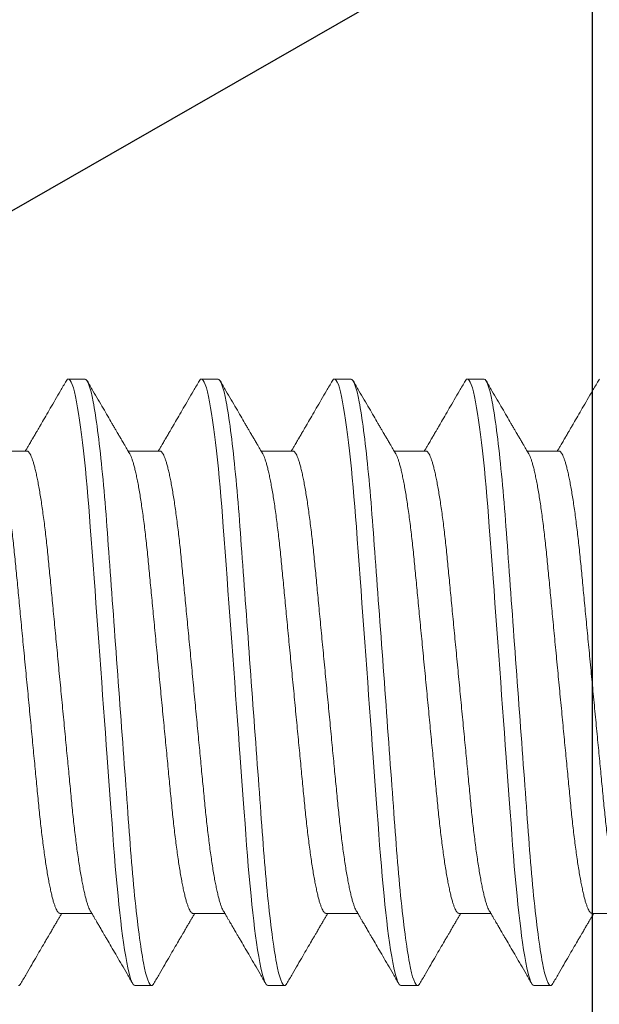
# Model space of a CAD drawing. Extents: x 3726 to 3902, y 7386 to 7522.
# Drawn here: x 3754 to 3755, y 7499 to 7500 of the extents above; entities that cross this region are included whole.
import ezdxf

# ---------------------------------------------------------------- set-up
doc = ezdxf.new("R2010")
doc.units = 0
doc.header["$LTSCALE"] = 16
doc.header["$MEASUREMENT"] = 0
for name, color, linetype in [('ALUMINUM', 3, 'CONTINUOUS'), ('DIMENSIONS', 2, 'CONTINUOUS'), ('GASKET', 4, 'CONTINUOUS'), ('hatch', 251, 'CONTINUOUS')]:
    doc.layers.add(name, color=color, linetype=linetype)

# ---------------------------------------------------------------- blocks, each defined once
blk = doc.blocks.new('A$C29656D62')
at = {"layer": 'hatch', "lineweight": 15}
for p, q in [((0.07245, 0.4375), (0.07245, 0.44745)), ((-0.07245, 0.42708), (-0.07245, 0.41713)), ((0.095, 0.41927), (0.095, 0.42448)), ((0.07245, 0.39583), (0.07245, 0.40579)), ((-0.095, 0.40365), (-0.095, 0.39844)), ((-0.07245, 0.38542), (-0.07245, 0.37546)), ((0.095, 0.3776), (0.095, 0.38281)), ((0.07245, 0.35417), (0.07245, 0.36412)), ((-0.095, 0.36198), (-0.095, 0.35677)), ((-0.07245, 0.34375), (-0.07245, 0.3338)), ((0.095, 0.33594), (0.095, 0.34115)), ((0.07245, 0.3125), (0.07245, 0.32245)), ((-0.095, 0.32031), (-0.095, 0.3151)), ((-0.07245, 0.30208), (-0.07245, 0.29213)), ((0.095, 0.29427), (0.095, 0.29948)), ((0.07245, 0.27083), (0.07245, 0.28079)), ((-0.095, 0.27865), (-0.095, 0.27344)), ((-0.07245, 0.26042), (-0.07245, 0.25046))]:
    blk.add_line(p, q, dxfattribs=at)
at = {"layer": 'hatch', "lineweight": 15, "flags": 128}
for points in [[(-0.09435, 0.43939), (-0.09467, 0.43959), (-0.09492, 0.43985)], [(-0.09435, 0.39772), (-0.09467, 0.39792), (-0.09492, 0.39819), (-0.095, 0.39844), (-0.09489, 0.39873), (-0.09457, 0.39902), (-0.09402, 0.39933), (-0.09325, 0.39965), (-0.09224, 0.39998), (-0.09102, 0.4003), (-0.08958, 0.40064), (-0.08792, 0.40097), (-0.08604, 0.40132), (-0.08417, 0.40162), (-0.08214, 0.40193), (-0.07996, 0.40224), (-0.07761, 0.40254), (-0.07512, 0.40285), (-0.0725, 0.40315), (-0.06974, 0.40344), (-0.06687, 0.40374), (-0.06403, 0.40401), (-0.06111, 0.40428), (-0.05811, 0.40454), (-0.05504, 0.4048), (-0.0519, 0.40505), (-0.04871, 0.40529), (-0.04488, 0.40557), (-0.04091, 0.40586), (-0.03681, 0.40616), (-0.03258, 0.40647), (-0.02871, 0.40676), (-0.02476, 0.40704), (-0.02075, 0.40734), (-0.01667, 0.40764), (-0.01255, 0.40794), (-0.00838, 0.40824), (-0.0042, 0.40855), (0, 0.40885), (0.00399, 0.40915), (0.00797, 0.40944), (0.01193, 0.40973), (0.01585, 0.41001), (0.01974, 0.4103), (0.02357, 0.41058), (0.02802, 0.4109), (0.03236, 0.41122), (0.03659, 0.41153), (0.0407, 0.41183), (0.04426, 0.41209), (0.04771, 0.41234), (0.05107, 0.41259), (0.05439, 0.41286), (0.05763, 0.41312), (0.0608, 0.4134), (0.06388, 0.41368), (0.06687, 0.41397), (0.0696, 0.41425), (0.07223, 0.41453), (0.07474, 0.41482), (0.07713, 0.41511), (0.07939, 0.4154), (0.08151, 0.41569), (0.08382, 0.41603), (0.08593, 0.41638), (0.08783, 0.41672), (0.0895, 0.41705), (0.09081, 0.41735), (0.09194, 0.41764), (0.09289, 0.41793), (0.09366, 0.41821), (0.09425, 0.41849), (0.09467, 0.41876), (0.09492, 0.41902), (0.095, 0.41927), (0.095, 0.41927)], [(-0.09435, 0.35605), (-0.09467, 0.35626), (-0.09492, 0.35652), (-0.095, 0.35677), (-0.09489, 0.35706), (-0.09457, 0.35736), (-0.09402, 0.35767), (-0.09325, 0.35799), (-0.09224, 0.35831), (-0.09102, 0.35864), (-0.08958, 0.35897), (-0.08792, 0.35931), (-0.08604, 0.35965), (-0.08417, 0.35995), (-0.08214, 0.36026), (-0.07996, 0.36057), (-0.07761, 0.36087), (-0.07512, 0.36118), (-0.0725, 0.36148), (-0.06974, 0.36178), (-0.06687, 0.36207), (-0.06403, 0.36235), (-0.06111, 0.36261), (-0.05811, 0.36288), (-0.05504, 0.36313), (-0.0519, 0.36338), (-0.04871, 0.36363), (-0.04488, 0.36391), (-0.04091, 0.3642), (-0.03681, 0.3645), (-0.03258, 0.36481), (-0.02871, 0.36509), (-0.02476, 0.36538), (-0.02075, 0.36567), (-0.01667, 0.36597), (-0.01255, 0.36627), (-0.00838, 0.36657), (-0.0042, 0.36688), (0, 0.36719), (0.00399, 0.36748), (0.00797, 0.36777), (0.01193, 0.36806), (0.01585, 0.36835), (0.01974, 0.36863), (0.02357, 0.36891), (0.02802, 0.36924), (0.03236, 0.36955), (0.03659, 0.36986), (0.0407, 0.37016), (0.04426, 0.37042), (0.04771, 0.37067), (0.05107, 0.37093), (0.05439, 0.37119), (0.05763, 0.37146), (0.0608, 0.37173), (0.06388, 0.37202), (0.06687, 0.3723), (0.0696, 0.37258), (0.07223, 0.37287), (0.07474, 0.37315), (0.07713, 0.37344), (0.07939, 0.37373), (0.08151, 0.37402), (0.08382, 0.37437), (0.08593, 0.37471), (0.08783, 0.37505), (0.0895, 0.37539), (0.09081, 0.37568), (0.09194, 0.37598), (0.09289, 0.37627), (0.09366, 0.37655), (0.09425, 0.37682), (0.09467, 0.37709), (0.09492, 0.37735), (0.095, 0.3776), (0.095, 0.3776)], [(-0.09435, 0.31439), (-0.09467, 0.31459), (-0.09492, 0.31485), (-0.095, 0.3151), (-0.09489, 0.31539), (-0.09457, 0.31569), (-0.09402, 0.316), (-0.09325, 0.31632), (-0.09224, 0.31664), (-0.09102, 0.31697), (-0.08958, 0.3173), (-0.08792, 0.31764), (-0.08604, 0.31798), (-0.08417, 0.31829), (-0.08214, 0.3186), (-0.07996, 0.3189), (-0.07761, 0.31921), (-0.07512, 0.31951), (-0.0725, 0.31981), (-0.06974, 0.32011), (-0.06687, 0.3204), (-0.06403, 0.32068), (-0.06111, 0.32095), (-0.05811, 0.32121), (-0.05504, 0.32147), (-0.0519, 0.32172), (-0.04871, 0.32196), (-0.04488, 0.32224), (-0.04091, 0.32253), (-0.03681, 0.32283), (-0.03258, 0.32314), (-0.02871, 0.32342), (-0.02476, 0.32371), (-0.02075, 0.324), (-0.01667, 0.3243), (-0.01255, 0.3246), (-0.00838, 0.32491), (-0.0042, 0.32521), (0, 0.32552), (0.00399, 0.32581), (0.00797, 0.3261), (0.01193, 0.32639), (0.01585, 0.32668), (0.01974, 0.32696), (0.02357, 0.32724), (0.02802, 0.32757), (0.03236, 0.32789), (0.03659, 0.3282), (0.0407, 0.3285), (0.04426, 0.32876), (0.04771, 0.32901), (0.05107, 0.32926), (0.05439, 0.32952), (0.05763, 0.32979), (0.0608, 0.33007), (0.06388, 0.33035), (0.06687, 0.33064), (0.0696, 0.33092), (0.07223, 0.3312), (0.07474, 0.33148), (0.07713, 0.33177), (0.07939, 0.33206), (0.08151, 0.33236), (0.08382, 0.3327), (0.08593, 0.33304), (0.08783, 0.33338), (0.0895, 0.33372), (0.09081, 0.33402), (0.09194, 0.33431), (0.09289, 0.3346), (0.09366, 0.33488), (0.09425, 0.33516), (0.09467, 0.33542), (0.09492, 0.33569), (0.095, 0.33594), (0.095, 0.33594)], [(-0.09435, 0.27272), (-0.09467, 0.27292), (-0.09492, 0.27319), (-0.095, 0.27344), (-0.09489, 0.27373), (-0.09457, 0.27402), (-0.09402, 0.27433), (-0.09325, 0.27465), (-0.09224, 0.27498), (-0.09102, 0.2753), (-0.08958, 0.27564), (-0.08792, 0.27597), (-0.08604, 0.27632), (-0.08417, 0.27662), (-0.08214, 0.27693), (-0.07996, 0.27724), (-0.07761, 0.27754), (-0.07512, 0.27785), (-0.0725, 0.27815), (-0.06974, 0.27844), (-0.06687, 0.27874), (-0.06403, 0.27901), (-0.06111, 0.27928), (-0.05811, 0.27954), (-0.05504, 0.2798), (-0.0519, 0.28005), (-0.04871, 0.28029), (-0.04488, 0.28057), (-0.04091, 0.28086), (-0.03681, 0.28116), (-0.03258, 0.28147), (-0.02871, 0.28176), (-0.02476, 0.28204), (-0.02075, 0.28234), (-0.01667, 0.28264), (-0.01255, 0.28294), (-0.00838, 0.28324), (-0.0042, 0.28355), (0, 0.28385), (0.00399, 0.28415), (0.00797, 0.28444), (0.01193, 0.28473), (0.01585, 0.28501), (0.01974, 0.2853), (0.02357, 0.28558), (0.02802, 0.2859), (0.03236, 0.28622), (0.03659, 0.28653), (0.0407, 0.28683), (0.04426, 0.28709), (0.04771, 0.28734), (0.05107, 0.28759), (0.05439, 0.28786), (0.05763, 0.28812), (0.0608, 0.2884), (0.06388, 0.28868), (0.06687, 0.28897), (0.0696, 0.28925), (0.07223, 0.28953), (0.07474, 0.28982), (0.07713, 0.29011), (0.07939, 0.2904), (0.08151, 0.29069), (0.08382, 0.29103), (0.08593, 0.29138), (0.08783, 0.29172), (0.0895, 0.29205), (0.09081, 0.29235), (0.09194, 0.29264), (0.09289, 0.29293), (0.09366, 0.29321), (0.09425, 0.29349), (0.09467, 0.29376), (0.09492, 0.29402), (0.095, 0.29427), (0.095, 0.29427)]]:
    blk.add_lwpolyline(points, dxfattribs=at)
at = {"layer": 'hatch', "lineweight": 15}
for points, knots in [([(-0.07245, 0.42708), (-0.07243, 0.42718), (-0.0724, 0.42737), (-0.07214, 0.42767), (-0.07173, 0.42798), (-0.07114, 0.4283), (-0.07037, 0.42862), (-0.06944, 0.42895), (-0.06834, 0.42928), (-0.06707, 0.42962), (-0.06563, 0.42996), (-0.064, 0.43031), (-0.06221, 0.43066), (-0.06025, 0.43101), (-0.05814, 0.43136), (-0.0559, 0.43171), (-0.05352, 0.43205), (-0.05102, 0.43238), (-0.04842, 0.43271), (-0.04572, 0.43303), (-0.04294, 0.43334), (-0.04009, 0.43365), (-0.03719, 0.43394), (-0.03423, 0.43422), (-0.0312, 0.43451), (-0.02807, 0.43481), (-0.02482, 0.43512), (-0.02147, 0.43544), (-0.01802, 0.43577), (-0.01449, 0.43611), (-0.01092, 0.43645), (-0.0073, 0.4368), (-0.00366, 0.43715), (0, 0.4375), (0.00365, 0.43785), (0.00729, 0.4382), (0.0109, 0.43854), (0.01446, 0.43889), (0.01796, 0.43922), (0.02136, 0.43955), (0.02468, 0.43987), (0.02791, 0.44017), (0.03106, 0.44048), (0.03414, 0.44077), (0.03714, 0.44106), (0.04006, 0.44135), (0.04292, 0.44165), (0.04571, 0.44197), (0.04841, 0.44229), (0.05102, 0.44262), (0.05351, 0.44295), (0.05589, 0.44329), (0.05813, 0.44364), (0.06023, 0.44398), (0.06217, 0.44433), (0.06395, 0.44468), (0.06556, 0.44502), (0.067, 0.44536), (0.06829, 0.4457), (0.06941, 0.44604), (0.07036, 0.44637), (0.07109, 0.44668), (0.07143, 0.44687), (0.07158, 0.44696)], [0, 0, 0, 0, 0.0158287, 0.0318441, 0.0480308, 0.0643718, 0.0808496, 0.097148, 0.1135416, 0.130011, 0.1465363, 0.1634354, 0.1803498, 0.1972576, 0.2141368, 0.2309657, 0.2477232, 0.2643884, 0.2809053, 0.2972913, 0.3135284, 0.3295994, 0.3454885, 0.3609921, 0.3766607, 0.3924997, 0.4084939, 0.4249571, 0.4415461, 0.4582414, 0.4750227, 0.4918692, 0.5087593, 0.5256714, 0.5425466, 0.5594001, 0.5762101, 0.5929554, 0.6096152, 0.6258749, 0.6420143, 0.6580161, 0.6738636, 0.6898594, 0.7056818, 0.7216037, 0.7377085, 0.7539802, 0.7704016, 0.7869545, 0.8035832, 0.8203039, 0.8370958, 0.8539379, 0.8708086, 0.8873849, 0.9039471, 0.9204748, 0.9369476, 0.9536792, 0.9703125, 0.9868275, 1, 1, 1, 1]), ([(-0.09437, 0.43939), (-0.09335, 0.4388), (-0.0914, 0.43766), (-0.08855, 0.43601), (-0.0859, 0.43446), (-0.08344, 0.43303), (-0.08151, 0.43191), (-0.08008, 0.43107), (-0.07914, 0.43052), (-0.07833, 0.43005), (-0.07766, 0.42966), (-0.07719, 0.42939), (-0.07687, 0.4292), (-0.0767, 0.4291), (-0.07658, 0.42903), (-0.07648, 0.42898), (-0.07633, 0.42889), (-0.07607, 0.42874), (-0.07568, 0.42851), (-0.07512, 0.42818), (-0.07443, 0.42778), (-0.07361, 0.4273), (-0.07293, 0.4269), (-0.07253, 0.42667), (-0.07245, 0.42662)], [0, 0, 0, 0, 0.138409, 0.26807, 0.388996, 0.501201, 0.604697, 0.653169, 0.69687, 0.733873, 0.764179, 0.787791, 0.799149, 0.807893, 0.811284, 0.814755, 0.82139, 0.831533, 0.850516, 0.875735, 0.907188, 0.944871, 0.988781, 1, 1, 1, 1]), ([(-0.07158, 0.41763), (-0.07143, 0.41771), (-0.0711, 0.4179), (-0.07037, 0.41821), (-0.06944, 0.41853), (-0.06834, 0.41887), (-0.06707, 0.4192), (-0.06563, 0.41955), (-0.064, 0.41989), (-0.06221, 0.42025), (-0.06025, 0.4206), (-0.05814, 0.42094), (-0.0559, 0.42129), (-0.05352, 0.42163), (-0.05102, 0.42197), (-0.04842, 0.4223), (-0.04572, 0.42262), (-0.04294, 0.42293), (-0.04009, 0.42323), (-0.03719, 0.42352), (-0.03423, 0.4238), (-0.0312, 0.42409), (-0.02807, 0.42439), (-0.02482, 0.4247), (-0.02147, 0.42503), (-0.01802, 0.42536), (-0.01449, 0.42569), (-0.01092, 0.42604), (-0.0073, 0.42638), (-0.00366, 0.42673), (0, 0.42708), (0.00365, 0.42743), (0.00729, 0.42778), (0.0109, 0.42813), (0.01446, 0.42847), (0.01796, 0.4288), (0.02136, 0.42913), (0.02468, 0.42945), (0.02791, 0.42976), (0.03106, 0.43006), (0.03414, 0.43036), (0.03714, 0.43064), (0.04006, 0.43093), (0.04292, 0.43124), (0.04571, 0.43155), (0.04841, 0.43187), (0.05102, 0.4322), (0.05351, 0.43253), (0.05589, 0.43288), (0.05813, 0.43322), (0.06023, 0.43357), (0.06217, 0.43392), (0.06395, 0.43426), (0.06556, 0.4346), (0.067, 0.43495), (0.06829, 0.43528), (0.06941, 0.43562), (0.07036, 0.43596), (0.07113, 0.43628), (0.07173, 0.4366), (0.07214, 0.43691), (0.0724, 0.43721), (0.07243, 0.4374), (0.07245, 0.4375)], [0, 0, 0, 0, 0.013029, 0.029507, 0.045805, 0.062199, 0.078668, 0.095193, 0.112092, 0.129007, 0.145915, 0.162794, 0.179623, 0.19638, 0.213045, 0.229562, 0.245948, 0.262185, 0.278256, 0.294145, 0.309649, 0.325318, 0.341157, 0.357151, 0.373614, 0.390203, 0.406898, 0.42368, 0.440526, 0.457416, 0.474328, 0.491204, 0.508057, 0.524867, 0.541612, 0.558272, 0.574532, 0.590671, 0.606673, 0.622521, 0.638516, 0.654339, 0.670261, 0.686366, 0.702637, 0.719059, 0.735612, 0.75224, 0.768961, 0.785753, 0.802595, 0.819466, 0.836042, 0.852604, 0.869132, 0.885605, 0.902336, 0.91897, 0.935485, 0.951863, 0.968085, 0.984136, 1, 1, 1, 1]), ([(0.09438, 0.42519), (0.09337, 0.42578), (0.0914, 0.42692), (0.08856, 0.42857), (0.0859, 0.43012), (0.08344, 0.43155), (0.08151, 0.43268), (0.08008, 0.43351), (0.07914, 0.43406), (0.07833, 0.43453), (0.07766, 0.43492), (0.07719, 0.4352), (0.07687, 0.43538), (0.0767, 0.43548), (0.07658, 0.43555), (0.07648, 0.43561), (0.07633, 0.43569), (0.07607, 0.43585), (0.07568, 0.43608), (0.07512, 0.4364), (0.07443, 0.4368), (0.07361, 0.43728), (0.07293, 0.43768), (0.07253, 0.43791), (0.07245, 0.43796)], [0, 0, 0, 0, 0.138554, 0.268309, 0.389281, 0.501491, 0.604956, 0.653399, 0.697071, 0.73405, 0.764336, 0.787932, 0.799282, 0.808021, 0.81141, 0.814878, 0.821508, 0.831645, 0.850616, 0.875818, 0.90725, 0.944907, 0.988789, 1, 1, 1, 1]), ([(-0.095, 0.40365), (-0.095, 0.4044), (-0.09269, 0.40527), (-0.08306, 0.40711), (-0.07575, 0.40806), (-0.06243, 0.40939), (-0.05761, 0.40981), (-0.04756, 0.4106), (-0.04234, 0.41097), (-0.02542, 0.4122), (-0.01273, 0.41313), (0.01273, 0.41499), (0.02542, 0.41592), (0.04234, 0.41716), (0.04756, 0.41753), (0.05761, 0.41832), (0.06243, 0.41874), (0.07575, 0.42006), (0.08306, 0.42102), (0.09269, 0.42285), (0.095, 0.42373), (0.095, 0.42448)], [0, 0, 0, 0, 0.125, 0.125, 0.25, 0.25, 0.3125, 0.3125, 0.375, 0.375, 0.5, 0.5, 0.625, 0.625, 0.6875, 0.6875, 0.75, 0.75, 0.875, 0.875, 1, 1, 1, 1]), ([(0.095, 0.42448), (0.09498, 0.42457), (0.09493, 0.42477), (0.09469, 0.42501), (0.09443, 0.42515), (0.09435, 0.42519)], [0, 0, 0, 0, 0.413292, 0.831429, 1, 1, 1, 1]), ([(-0.07159, 0.41763), (-0.07196, 0.41741), (-0.07265, 0.41701), (-0.07361, 0.41645), (-0.07443, 0.41597), (-0.07512, 0.41557), (-0.07568, 0.41524), (-0.07607, 0.41501), (-0.07633, 0.41486), (-0.07651, 0.41476), (-0.07667, 0.41466), (-0.07687, 0.41455), (-0.07719, 0.41436), (-0.07766, 0.41409), (-0.07833, 0.4137), (-0.07914, 0.41323), (-0.08008, 0.41268), (-0.08151, 0.41184), (-0.08344, 0.41072), (-0.0859, 0.40929), (-0.08855, 0.40774), (-0.0914, 0.40609), (-0.09335, 0.40495), (-0.09437, 0.40436)], [0, 0, 0, 0, 0.048256, 0.090522, 0.126794, 0.157068, 0.181342, 0.199614, 0.209378, 0.215764, 0.222369, 0.230786, 0.241719, 0.264446, 0.293616, 0.329233, 0.371298, 0.417954, 0.517573, 0.625575, 0.741972, 0.866775, 1, 1, 1, 1]), ([(0.07159, 0.40529), (0.07196, 0.4055), (0.07265, 0.4059), (0.07361, 0.40647), (0.07443, 0.40695), (0.07512, 0.40735), (0.07568, 0.40767), (0.07607, 0.4079), (0.07633, 0.40806), (0.07651, 0.40816), (0.07667, 0.40825), (0.07687, 0.40837), (0.07719, 0.40855), (0.07766, 0.40883), (0.07833, 0.40922), (0.07914, 0.40969), (0.08008, 0.41024), (0.08151, 0.41107), (0.08344, 0.4122), (0.0859, 0.41363), (0.08856, 0.41518), (0.0914, 0.41683), (0.09337, 0.41797), (0.09438, 0.41856)], [0, 0, 0, 0, 0.048225, 0.090464, 0.126713, 0.156967, 0.181226, 0.199486, 0.209244, 0.215626, 0.222227, 0.230638, 0.241564, 0.264277, 0.293429, 0.329022, 0.37106, 0.41769, 0.517281, 0.625292, 0.741736, 0.866632, 1, 1, 1, 1]), ([(-0.07245, 0.38542), (-0.07243, 0.38551), (-0.0724, 0.3857), (-0.07214, 0.386), (-0.07173, 0.38631), (-0.07114, 0.38663), (-0.07037, 0.38695), (-0.06944, 0.38728), (-0.06834, 0.38762), (-0.06707, 0.38795), (-0.06563, 0.3883), (-0.064, 0.38864), (-0.06221, 0.389), (-0.06025, 0.38935), (-0.05814, 0.38969), (-0.0559, 0.39004), (-0.05352, 0.39038), (-0.05102, 0.39072), (-0.04842, 0.39105), (-0.04572, 0.39137), (-0.04294, 0.39168), (-0.04009, 0.39198), (-0.03719, 0.39227), (-0.03423, 0.39255), (-0.0312, 0.39284), (-0.02807, 0.39314), (-0.02482, 0.39345), (-0.02147, 0.39378), (-0.01802, 0.39411), (-0.01449, 0.39444), (-0.01092, 0.39479), (-0.0073, 0.39513), (-0.00366, 0.39548), (0, 0.39583), (0.00365, 0.39618), (0.00729, 0.39653), (0.0109, 0.39688), (0.01446, 0.39722), (0.01796, 0.39755), (0.02136, 0.39788), (0.02468, 0.3982), (0.02791, 0.39851), (0.03106, 0.39881), (0.03414, 0.39911), (0.03714, 0.39939), (0.04006, 0.39968), (0.04292, 0.39999), (0.04571, 0.4003), (0.04841, 0.40062), (0.05102, 0.40095), (0.05351, 0.40128), (0.05589, 0.40163), (0.05813, 0.40197), (0.06023, 0.40232), (0.06217, 0.40267), (0.06395, 0.40301), (0.06556, 0.40335), (0.067, 0.4037), (0.06829, 0.40403), (0.06941, 0.40437), (0.07036, 0.40471), (0.07109, 0.40501), (0.07143, 0.4052), (0.07158, 0.40529)], [0, 0, 0, 0, 0.015829, 0.031844, 0.048031, 0.064372, 0.08085, 0.097148, 0.113542, 0.130011, 0.146536, 0.163435, 0.18035, 0.197258, 0.214137, 0.230966, 0.247723, 0.264388, 0.280905, 0.297291, 0.313528, 0.329599, 0.345488, 0.360992, 0.376661, 0.3925, 0.408494, 0.424957, 0.441546, 0.458241, 0.475023, 0.491869, 0.508759, 0.525671, 0.542547, 0.5594, 0.57621, 0.592955, 0.609615, 0.625875, 0.642014, 0.658016, 0.673864, 0.689859, 0.705682, 0.721604, 0.737709, 0.75398, 0.770402, 0.786955, 0.803583, 0.820304, 0.837096, 0.853938, 0.870809, 0.887385, 0.903947, 0.920475, 0.936948, 0.953679, 0.970312, 0.986827, 1, 1, 1, 1]), ([(-0.09437, 0.39772), (-0.09335, 0.39713), (-0.0914, 0.39599), (-0.08855, 0.39434), (-0.0859, 0.3928), (-0.08344, 0.39136), (-0.08151, 0.39024), (-0.08008, 0.38941), (-0.07914, 0.38886), (-0.07833, 0.38838), (-0.07766, 0.388), (-0.07719, 0.38772), (-0.07687, 0.38753), (-0.0767, 0.38743), (-0.07658, 0.38737), (-0.07648, 0.38731), (-0.07633, 0.38722), (-0.07607, 0.38707), (-0.07568, 0.38684), (-0.07512, 0.38652), (-0.07443, 0.38611), (-0.07361, 0.38563), (-0.07293, 0.38524), (-0.07253, 0.385), (-0.07245, 0.38495)], [0, 0, 0, 0, 0.138409, 0.26807, 0.388996, 0.501201, 0.604697, 0.653169, 0.69687, 0.733873, 0.764179, 0.787791, 0.799149, 0.807893, 0.811284, 0.814755, 0.82139, 0.831533, 0.850516, 0.875735, 0.907188, 0.944871, 0.988781, 1, 1, 1, 1]), ([(-0.07158, 0.37596), (-0.07143, 0.37604), (-0.0711, 0.37624), (-0.07037, 0.37654), (-0.06944, 0.37687), (-0.06834, 0.3772), (-0.06707, 0.37754), (-0.06563, 0.37788), (-0.064, 0.37823), (-0.06221, 0.37858), (-0.06025, 0.37893), (-0.05814, 0.37928), (-0.0559, 0.37962), (-0.05352, 0.37996), (-0.05102, 0.3803), (-0.04842, 0.38063), (-0.04572, 0.38095), (-0.04294, 0.38126), (-0.04009, 0.38156), (-0.03719, 0.38185), (-0.03423, 0.38214), (-0.0312, 0.38243), (-0.02807, 0.38273), (-0.02482, 0.38304), (-0.02147, 0.38336), (-0.01802, 0.38369), (-0.01449, 0.38403), (-0.01092, 0.38437), (-0.0073, 0.38472), (-0.00366, 0.38507), (0, 0.38542), (0.00365, 0.38577), (0.00729, 0.38612), (0.0109, 0.38646), (0.01446, 0.3868), (0.01796, 0.38714), (0.02136, 0.38746), (0.02468, 0.38778), (0.02791, 0.38809), (0.03106, 0.38839), (0.03414, 0.38869), (0.03714, 0.38897), (0.04006, 0.38927), (0.04292, 0.38957), (0.04571, 0.38988), (0.04841, 0.3902), (0.05102, 0.39053), (0.05351, 0.39087), (0.05589, 0.39121), (0.05813, 0.39155), (0.06023, 0.3919), (0.06217, 0.39225), (0.06395, 0.39259), (0.06556, 0.39294), (0.067, 0.39328), (0.06829, 0.39362), (0.06941, 0.39396), (0.07036, 0.39429), (0.07113, 0.39462), (0.07173, 0.39493), (0.07214, 0.39524), (0.0724, 0.39554), (0.07243, 0.39574), (0.07245, 0.39583)], [0, 0, 0, 0, 0.013029, 0.029507, 0.045805, 0.062199, 0.078668, 0.095193, 0.112092, 0.129007, 0.145915, 0.162794, 0.179623, 0.19638, 0.213045, 0.229562, 0.245948, 0.262185, 0.278256, 0.294145, 0.309649, 0.325318, 0.341157, 0.357151, 0.373614, 0.390203, 0.406898, 0.42368, 0.440526, 0.457416, 0.474328, 0.491204, 0.508057, 0.524867, 0.541612, 0.558272, 0.574532, 0.590671, 0.606673, 0.622521, 0.638516, 0.654339, 0.670261, 0.686366, 0.702637, 0.719059, 0.735612, 0.75224, 0.768961, 0.785753, 0.802595, 0.819466, 0.836042, 0.852604, 0.869132, 0.885605, 0.902336, 0.91897, 0.935485, 0.951863, 0.968085, 0.984136, 1, 1, 1, 1]), ([(0.09438, 0.38352), (0.09337, 0.38411), (0.0914, 0.38525), (0.08856, 0.38691), (0.0859, 0.38845), (0.08344, 0.38988), (0.08151, 0.39101), (0.08008, 0.39184), (0.07914, 0.39239), (0.07833, 0.39287), (0.07766, 0.39325), (0.07719, 0.39353), (0.07687, 0.39372), (0.0767, 0.39382), (0.07658, 0.39388), (0.07648, 0.39394), (0.07633, 0.39403), (0.07607, 0.39418), (0.07568, 0.39441), (0.07512, 0.39473), (0.07443, 0.39514), (0.07361, 0.39562), (0.07293, 0.39601), (0.07253, 0.39625), (0.07245, 0.3963)], [0, 0, 0, 0, 0.138554, 0.268309, 0.389281, 0.501492, 0.604956, 0.653399, 0.697071, 0.73405, 0.764336, 0.787932, 0.799282, 0.808021, 0.811411, 0.814878, 0.821508, 0.831645, 0.850616, 0.875818, 0.90725, 0.944907, 0.988789, 1, 1, 1, 1]), ([(-0.095, 0.36198), (-0.095, 0.36273), (-0.09269, 0.36361), (-0.08306, 0.36544), (-0.07575, 0.3664), (-0.06243, 0.36772), (-0.05761, 0.36814), (-0.04756, 0.36893), (-0.04234, 0.3693), (-0.02542, 0.37054), (-0.01273, 0.37147), (0.01273, 0.37333), (0.02542, 0.37425), (0.04234, 0.37549), (0.04756, 0.37586), (0.05761, 0.37665), (0.06243, 0.37707), (0.07575, 0.37839), (0.08306, 0.37935), (0.09269, 0.38118), (0.095, 0.38206), (0.095, 0.38281)], [0, 0, 0, 0, 0.125, 0.125, 0.25, 0.25, 0.3125, 0.3125, 0.375, 0.375, 0.5, 0.5, 0.625, 0.625, 0.6875, 0.6875, 0.75, 0.75, 0.875, 0.875, 1, 1, 1, 1]), ([(0.095, 0.38281), (0.09498, 0.38291), (0.09493, 0.3831), (0.09469, 0.38334), (0.09443, 0.38348), (0.09435, 0.38352)], [0, 0, 0, 0, 0.413292, 0.831429, 1, 1, 1, 1]), ([(0.07159, 0.36362), (0.07196, 0.36384), (0.07265, 0.36424), (0.07361, 0.3648), (0.07443, 0.36528), (0.07512, 0.36568), (0.07568, 0.36601), (0.07607, 0.36624), (0.07633, 0.36639), (0.07651, 0.36649), (0.07667, 0.36659), (0.07687, 0.3667), (0.07719, 0.36689), (0.07766, 0.36716), (0.07833, 0.36755), (0.07914, 0.36802), (0.08008, 0.36857), (0.08151, 0.36941), (0.08344, 0.37053), (0.0859, 0.37197), (0.08856, 0.37351), (0.0914, 0.37517), (0.09337, 0.37631), (0.09438, 0.37689)], [0, 0, 0, 0, 0.048226, 0.090465, 0.126713, 0.156967, 0.181226, 0.199487, 0.209244, 0.215626, 0.222227, 0.230638, 0.241564, 0.264277, 0.293429, 0.329023, 0.37106, 0.41769, 0.517281, 0.625292, 0.741736, 0.866633, 1, 1, 1, 1]), ([(-0.07159, 0.37596), (-0.07196, 0.37575), (-0.07265, 0.37535), (-0.07361, 0.37478), (-0.07443, 0.3743), (-0.07512, 0.3739), (-0.07568, 0.37358), (-0.07607, 0.37335), (-0.07633, 0.37319), (-0.07651, 0.37309), (-0.07667, 0.373), (-0.07687, 0.37288), (-0.07719, 0.3727), (-0.07766, 0.37242), (-0.07833, 0.37203), (-0.07914, 0.37156), (-0.08008, 0.37101), (-0.08151, 0.37018), (-0.08344, 0.36905), (-0.0859, 0.36762), (-0.08855, 0.36608), (-0.0914, 0.36442), (-0.09335, 0.36328), (-0.09437, 0.3627)], [0, 0, 0, 0, 0.048256, 0.090522, 0.126794, 0.157068, 0.181342, 0.199614, 0.209378, 0.215764, 0.222369, 0.230785, 0.241718, 0.264445, 0.293616, 0.329233, 0.371297, 0.417954, 0.517573, 0.625575, 0.741972, 0.866775, 1, 1, 1, 1]), ([(-0.07245, 0.34375), (-0.07243, 0.34385), (-0.0724, 0.34404), (-0.07214, 0.34434), (-0.07173, 0.34465), (-0.07114, 0.34496), (-0.07037, 0.34529), (-0.06944, 0.34562), (-0.06834, 0.34595), (-0.06707, 0.34629), (-0.06563, 0.34663), (-0.064, 0.34698), (-0.06221, 0.34733), (-0.06025, 0.34768), (-0.05814, 0.34803), (-0.0559, 0.34837), (-0.05352, 0.34871), (-0.05102, 0.34905), (-0.04842, 0.34938), (-0.04572, 0.3497), (-0.04294, 0.35001), (-0.04009, 0.35031), (-0.03719, 0.3506), (-0.03423, 0.35089), (-0.0312, 0.35118), (-0.02807, 0.35148), (-0.02482, 0.35179), (-0.02147, 0.35211), (-0.01802, 0.35244), (-0.01449, 0.35278), (-0.01092, 0.35312), (-0.0073, 0.35347), (-0.00366, 0.35382), (0, 0.35417), (0.00365, 0.35452), (0.00729, 0.35487), (0.0109, 0.35521), (0.01446, 0.35555), (0.01796, 0.35589), (0.02136, 0.35621), (0.02468, 0.35653), (0.02791, 0.35684), (0.03106, 0.35714), (0.03414, 0.35744), (0.03714, 0.35772), (0.04006, 0.35802), (0.04292, 0.35832), (0.04571, 0.35863), (0.04841, 0.35895), (0.05102, 0.35928), (0.05351, 0.35962), (0.05589, 0.35996), (0.05813, 0.3603), (0.06023, 0.36065), (0.06217, 0.361), (0.06395, 0.36134), (0.06556, 0.36169), (0.067, 0.36203), (0.06829, 0.36237), (0.06941, 0.36271), (0.07036, 0.36304), (0.07109, 0.36335), (0.07143, 0.36354), (0.07158, 0.36362)], [0, 0, 0, 0, 0.015829, 0.031844, 0.048031, 0.064372, 0.08085, 0.097148, 0.113542, 0.130011, 0.146536, 0.163435, 0.18035, 0.197258, 0.214137, 0.230966, 0.247723, 0.264388, 0.280905, 0.297291, 0.313528, 0.329599, 0.345488, 0.360992, 0.376661, 0.3925, 0.408494, 0.424957, 0.441546, 0.458241, 0.475023, 0.491869, 0.508759, 0.525671, 0.542547, 0.5594, 0.57621, 0.592955, 0.609615, 0.625875, 0.642014, 0.658016, 0.673864, 0.689859, 0.705682, 0.721604, 0.737709, 0.75398, 0.770402, 0.786955, 0.803583, 0.820304, 0.837096, 0.853938, 0.870809, 0.887385, 0.903947, 0.920475, 0.936948, 0.953679, 0.970312, 0.986827, 1, 1, 1, 1]), ([(-0.09437, 0.35605), (-0.09335, 0.35547), (-0.0914, 0.35433), (-0.08855, 0.35267), (-0.0859, 0.35113), (-0.08344, 0.3497), (-0.08151, 0.34857), (-0.08008, 0.34774), (-0.07914, 0.34719), (-0.07833, 0.34672), (-0.07766, 0.34633), (-0.07719, 0.34605), (-0.07687, 0.34587), (-0.0767, 0.34577), (-0.07658, 0.3457), (-0.07648, 0.34564), (-0.07633, 0.34556), (-0.07607, 0.3454), (-0.07568, 0.34517), (-0.07512, 0.34485), (-0.07443, 0.34445), (-0.07361, 0.34397), (-0.07293, 0.34357), (-0.07253, 0.34334), (-0.07245, 0.34329)], [0, 0, 0, 0, 0.138409, 0.268069, 0.388996, 0.501201, 0.604697, 0.653169, 0.696871, 0.733873, 0.764179, 0.787791, 0.799149, 0.807893, 0.811285, 0.814756, 0.82139, 0.831534, 0.850517, 0.875736, 0.907188, 0.944871, 0.988782, 1, 1, 1, 1]), ([(-0.07158, 0.33429), (-0.07143, 0.33438), (-0.0711, 0.33457), (-0.07037, 0.33487), (-0.06944, 0.3352), (-0.06834, 0.33553), (-0.06707, 0.33587), (-0.06563, 0.33621), (-0.064, 0.33656), (-0.06221, 0.33691), (-0.06025, 0.33726), (-0.05814, 0.33761), (-0.0559, 0.33796), (-0.05352, 0.3383), (-0.05102, 0.33863), (-0.04842, 0.33896), (-0.04572, 0.33928), (-0.04294, 0.33959), (-0.04009, 0.3399), (-0.03719, 0.34019), (-0.03423, 0.34047), (-0.0312, 0.34076), (-0.02807, 0.34106), (-0.02482, 0.34137), (-0.02147, 0.34169), (-0.01802, 0.34202), (-0.01449, 0.34236), (-0.01092, 0.3427), (-0.0073, 0.34305), (-0.00366, 0.3434), (0, 0.34375), (0.00365, 0.3441), (0.00729, 0.34445), (0.0109, 0.34479), (0.01446, 0.34514), (0.01796, 0.34547), (0.02136, 0.3458), (0.02468, 0.34612), (0.02791, 0.34642), (0.03106, 0.34673), (0.03414, 0.34702), (0.03714, 0.34731), (0.04006, 0.3476), (0.04292, 0.3479), (0.04571, 0.34822), (0.04841, 0.34854), (0.05102, 0.34887), (0.05351, 0.3492), (0.05589, 0.34954), (0.05813, 0.34989), (0.06023, 0.35023), (0.06217, 0.35058), (0.06395, 0.35093), (0.06556, 0.35127), (0.067, 0.35161), (0.06829, 0.35195), (0.06941, 0.35229), (0.07036, 0.35262), (0.07113, 0.35295), (0.07173, 0.35327), (0.07214, 0.35358), (0.0724, 0.35388), (0.07243, 0.35407), (0.07245, 0.35417)], [0, 0, 0, 0, 0.013029, 0.029507, 0.045805, 0.062199, 0.078668, 0.095193, 0.112092, 0.129007, 0.145915, 0.162794, 0.179623, 0.19638, 0.213045, 0.229562, 0.245948, 0.262185, 0.278256, 0.294145, 0.309649, 0.325318, 0.341157, 0.357151, 0.373614, 0.390203, 0.406898, 0.42368, 0.440526, 0.457416, 0.474328, 0.491204, 0.508057, 0.524867, 0.541612, 0.558272, 0.574532, 0.590671, 0.606673, 0.622521, 0.638516, 0.654339, 0.670261, 0.686366, 0.702637, 0.719059, 0.735612, 0.75224, 0.768961, 0.785753, 0.802595, 0.819466, 0.836042, 0.852604, 0.869132, 0.885605, 0.902336, 0.91897, 0.935485, 0.951863, 0.968085, 0.984136, 1, 1, 1, 1]), ([(0.09438, 0.34186), (0.09337, 0.34244), (0.0914, 0.34358), (0.08856, 0.34524), (0.0859, 0.34678), (0.08344, 0.34822), (0.08151, 0.34934), (0.08008, 0.35018), (0.07914, 0.35073), (0.07833, 0.3512), (0.07766, 0.35159), (0.07719, 0.35186), (0.07687, 0.35205), (0.0767, 0.35215), (0.07658, 0.35222), (0.07648, 0.35227), (0.07633, 0.35236), (0.07607, 0.35251), (0.07568, 0.35274), (0.07512, 0.35307), (0.07443, 0.35347), (0.07361, 0.35395), (0.07293, 0.35435), (0.07253, 0.35458), (0.07245, 0.35463)], [0, 0, 0, 0, 0.138554, 0.268308, 0.389281, 0.501492, 0.604956, 0.653399, 0.697072, 0.734049, 0.764336, 0.787931, 0.799282, 0.80802, 0.81141, 0.814879, 0.821508, 0.831646, 0.850616, 0.875818, 0.90725, 0.944908, 0.98879, 1, 1, 1, 1]), ([(-0.095, 0.32031), (-0.095, 0.32106), (-0.09269, 0.32194), (-0.08306, 0.32378), (-0.07575, 0.32473), (-0.06243, 0.32605), (-0.05761, 0.32648), (-0.04756, 0.32727), (-0.04234, 0.32763), (-0.02542, 0.32887), (-0.01273, 0.3298), (0.01273, 0.33166), (0.02542, 0.33259), (0.04234, 0.33382), (0.04756, 0.33419), (0.05761, 0.33498), (0.06243, 0.3354), (0.07575, 0.33673), (0.08306, 0.33768), (0.09269, 0.33952), (0.095, 0.34039), (0.095, 0.34115)], [0, 0, 0, 0, 0.125, 0.125, 0.25, 0.25, 0.3125, 0.3125, 0.375, 0.375, 0.5, 0.5, 0.625, 0.625, 0.6875, 0.6875, 0.75, 0.75, 0.875, 0.875, 1, 1, 1, 1]), ([(0.095, 0.34115), (0.09498, 0.34124), (0.09493, 0.34143), (0.09469, 0.34167), (0.09443, 0.34182), (0.09435, 0.34186)], [0, 0, 0, 0, 0.413292, 0.831429, 1, 1, 1, 1]), ([(-0.07159, 0.33429), (-0.07196, 0.33408), (-0.07265, 0.33368), (-0.07361, 0.33312), (-0.07443, 0.33264), (-0.07512, 0.33223), (-0.07568, 0.33191), (-0.07607, 0.33168), (-0.07633, 0.33153), (-0.07651, 0.33143), (-0.07667, 0.33133), (-0.07687, 0.33122), (-0.07719, 0.33103), (-0.07766, 0.33075), (-0.07833, 0.33037), (-0.07914, 0.32989), (-0.08008, 0.32934), (-0.08151, 0.32851), (-0.08344, 0.32739), (-0.0859, 0.32595), (-0.08855, 0.32441), (-0.0914, 0.32276), (-0.09335, 0.32162), (-0.09437, 0.32103)], [0, 0, 0, 0, 0.0482566, 0.0905225, 0.1267937, 0.1570685, 0.1813426, 0.1996143, 0.2093781, 0.2157643, 0.2223693, 0.2307859, 0.2417186, 0.2644455, 0.2936167, 0.3292335, 0.3712977, 0.4179541, 0.5175731, 0.6255747, 0.7419715, 0.8667754, 1, 1, 1, 1]), ([(0.07159, 0.32196), (0.07196, 0.32217), (0.07265, 0.32257), (0.07361, 0.32313), (0.07443, 0.32361), (0.07512, 0.32402), (0.07568, 0.32434), (0.07607, 0.32457), (0.07633, 0.32472), (0.07651, 0.32482), (0.07667, 0.32492), (0.07687, 0.32503), (0.07719, 0.32522), (0.07766, 0.3255), (0.07833, 0.32588), (0.07914, 0.32636), (0.08008, 0.32691), (0.08151, 0.32774), (0.08344, 0.32887), (0.0859, 0.3303), (0.08856, 0.33184), (0.0914, 0.3335), (0.09337, 0.33464), (0.09438, 0.33523)], [0, 0, 0, 0, 0.048226, 0.090465, 0.126713, 0.156968, 0.181227, 0.199487, 0.209244, 0.215626, 0.222227, 0.230638, 0.241564, 0.264276, 0.293429, 0.329023, 0.37106, 0.41769, 0.517282, 0.625291, 0.741735, 0.866632, 1, 1, 1, 1]), ([(-0.07245, 0.30208), (-0.07243, 0.30218), (-0.0724, 0.30237), (-0.07214, 0.30267), (-0.07173, 0.30298), (-0.07114, 0.3033), (-0.07037, 0.30362), (-0.06944, 0.30395), (-0.06834, 0.30428), (-0.06707, 0.30462), (-0.06563, 0.30496), (-0.064, 0.30531), (-0.06221, 0.30566), (-0.06025, 0.30601), (-0.05814, 0.30636), (-0.0559, 0.30671), (-0.05352, 0.30705), (-0.05102, 0.30738), (-0.04842, 0.30771), (-0.04572, 0.30803), (-0.04294, 0.30834), (-0.04009, 0.30865), (-0.03719, 0.30894), (-0.03423, 0.30922), (-0.0312, 0.30951), (-0.02807, 0.30981), (-0.02482, 0.31012), (-0.02147, 0.31044), (-0.01802, 0.31077), (-0.01449, 0.31111), (-0.01092, 0.31145), (-0.0073, 0.3118), (-0.00366, 0.31215), (0, 0.3125), (0.00365, 0.31285), (0.00729, 0.3132), (0.0109, 0.31354), (0.01446, 0.31389), (0.01796, 0.31422), (0.02136, 0.31455), (0.02468, 0.31487), (0.02791, 0.31517), (0.03106, 0.31548), (0.03414, 0.31577), (0.03714, 0.31606), (0.04006, 0.31635), (0.04292, 0.31665), (0.04571, 0.31697), (0.04841, 0.31729), (0.05102, 0.31762), (0.05351, 0.31795), (0.05589, 0.31829), (0.05813, 0.31864), (0.06023, 0.31898), (0.06217, 0.31933), (0.06395, 0.31968), (0.06556, 0.32002), (0.067, 0.32036), (0.06829, 0.3207), (0.06941, 0.32104), (0.07036, 0.32137), (0.07109, 0.32168), (0.07143, 0.32187), (0.07158, 0.32196)], [0, 0, 0, 0, 0.015829, 0.031844, 0.048031, 0.064372, 0.08085, 0.097148, 0.113542, 0.130011, 0.146536, 0.163435, 0.18035, 0.197258, 0.214137, 0.230966, 0.247723, 0.264388, 0.280905, 0.297291, 0.313528, 0.329599, 0.345488, 0.360992, 0.376661, 0.3925, 0.408494, 0.424957, 0.441546, 0.458241, 0.475023, 0.491869, 0.508759, 0.525671, 0.542547, 0.5594, 0.57621, 0.592955, 0.609615, 0.625875, 0.642014, 0.658016, 0.673864, 0.689859, 0.705682, 0.721604, 0.737709, 0.75398, 0.770402, 0.786955, 0.803583, 0.820304, 0.837096, 0.853938, 0.870809, 0.887385, 0.903947, 0.920475, 0.936948, 0.953679, 0.970312, 0.986827, 1, 1, 1, 1]), ([(-0.09437, 0.31439), (-0.09335, 0.3138), (-0.0914, 0.31266), (-0.08855, 0.31101), (-0.0859, 0.30946), (-0.08344, 0.30803), (-0.08151, 0.30691), (-0.08008, 0.30607), (-0.07914, 0.30552), (-0.07833, 0.30505), (-0.07766, 0.30466), (-0.07719, 0.30439), (-0.07687, 0.3042), (-0.0767, 0.3041), (-0.07658, 0.30403), (-0.07648, 0.30398), (-0.07633, 0.30389), (-0.07607, 0.30374), (-0.07568, 0.30351), (-0.07512, 0.30318), (-0.07443, 0.30278), (-0.07361, 0.3023), (-0.07293, 0.3019), (-0.07253, 0.30167), (-0.07245, 0.30162)], [0, 0, 0, 0, 0.138409, 0.268069, 0.388996, 0.501201, 0.604697, 0.653169, 0.69687, 0.733873, 0.764179, 0.787791, 0.799149, 0.807893, 0.811285, 0.814755, 0.82139, 0.831534, 0.850517, 0.875736, 0.907188, 0.944871, 0.988782, 1, 1, 1, 1]), ([(-0.07158, 0.29263), (-0.07143, 0.29271), (-0.0711, 0.2929), (-0.07037, 0.29321), (-0.06944, 0.29353), (-0.06834, 0.29387), (-0.06707, 0.2942), (-0.06563, 0.29455), (-0.064, 0.29489), (-0.06221, 0.29525), (-0.06025, 0.2956), (-0.05814, 0.29594), (-0.0559, 0.29629), (-0.05352, 0.29663), (-0.05102, 0.29697), (-0.04842, 0.2973), (-0.04572, 0.29762), (-0.04294, 0.29793), (-0.04009, 0.29823), (-0.03719, 0.29852), (-0.03423, 0.2988), (-0.0312, 0.29909), (-0.02807, 0.29939), (-0.02482, 0.2997), (-0.02147, 0.30003), (-0.01802, 0.30036), (-0.01449, 0.30069), (-0.01092, 0.30104), (-0.0073, 0.30138), (-0.00366, 0.30173), (0, 0.30208), (0.00365, 0.30243), (0.00729, 0.30278), (0.0109, 0.30313), (0.01446, 0.30347), (0.01796, 0.3038), (0.02136, 0.30413), (0.02468, 0.30445), (0.02791, 0.30476), (0.03106, 0.30506), (0.03414, 0.30536), (0.03714, 0.30564), (0.04006, 0.30593), (0.04292, 0.30624), (0.04571, 0.30655), (0.04841, 0.30687), (0.05102, 0.3072), (0.05351, 0.30753), (0.05589, 0.30788), (0.05813, 0.30822), (0.06023, 0.30857), (0.06217, 0.30892), (0.06395, 0.30926), (0.06556, 0.3096), (0.067, 0.30995), (0.06829, 0.31028), (0.06941, 0.31062), (0.07036, 0.31096), (0.07113, 0.31128), (0.07173, 0.3116), (0.07214, 0.31191), (0.0724, 0.31221), (0.07243, 0.3124), (0.07245, 0.3125)], [0, 0, 0, 0, 0.013029, 0.029507, 0.045805, 0.062199, 0.078668, 0.095193, 0.112092, 0.129007, 0.145915, 0.162794, 0.179623, 0.19638, 0.213045, 0.229562, 0.245948, 0.262185, 0.278256, 0.294145, 0.309649, 0.325318, 0.341157, 0.357151, 0.373614, 0.390203, 0.406898, 0.42368, 0.440526, 0.457416, 0.474328, 0.491204, 0.508057, 0.524867, 0.541612, 0.558272, 0.574532, 0.590671, 0.606673, 0.622521, 0.638516, 0.654339, 0.670261, 0.686366, 0.702637, 0.719059, 0.735612, 0.75224, 0.768961, 0.785753, 0.802595, 0.819466, 0.836042, 0.852604, 0.869132, 0.885605, 0.902336, 0.91897, 0.935485, 0.951863, 0.968085, 0.984136, 1, 1, 1, 1]), ([(0.09438, 0.30019), (0.09337, 0.30078), (0.0914, 0.30192), (0.08856, 0.30357), (0.0859, 0.30512), (0.08344, 0.30655), (0.08151, 0.30768), (0.08008, 0.30851), (0.07914, 0.30906), (0.07833, 0.30953), (0.07766, 0.30992), (0.07719, 0.3102), (0.07687, 0.31038), (0.0767, 0.31048), (0.07658, 0.31055), (0.07648, 0.31061), (0.07633, 0.31069), (0.07607, 0.31085), (0.07568, 0.31108), (0.07512, 0.3114), (0.07443, 0.3118), (0.07361, 0.31228), (0.07293, 0.31268), (0.07253, 0.31291), (0.07245, 0.31296)], [0, 0, 0, 0, 0.138554, 0.268308, 0.389281, 0.501492, 0.604956, 0.653399, 0.697072, 0.73405, 0.764337, 0.787932, 0.799283, 0.808021, 0.81141, 0.814879, 0.821509, 0.831646, 0.850616, 0.875818, 0.90725, 0.944908, 0.98879, 1, 1, 1, 1]), ([(-0.095, 0.27865), (-0.095, 0.2794), (-0.09269, 0.28027), (-0.08306, 0.28211), (-0.07575, 0.28306), (-0.06243, 0.28439), (-0.05761, 0.28481), (-0.04756, 0.2856), (-0.04234, 0.28597), (-0.02542, 0.2872), (-0.01273, 0.28813), (0.01273, 0.28999), (0.02542, 0.29092), (0.04234, 0.29216), (0.04756, 0.29253), (0.05761, 0.29332), (0.06243, 0.29374), (0.07575, 0.29506), (0.08306, 0.29602), (0.09269, 0.29785), (0.095, 0.29873), (0.095, 0.29948)], [0, 0, 0, 0, 0.125, 0.125, 0.25, 0.25, 0.3125, 0.3125, 0.375, 0.375, 0.5, 0.5, 0.625, 0.625, 0.6875, 0.6875, 0.75, 0.75, 0.875, 0.875, 1, 1, 1, 1]), ([(0.095, 0.29948), (0.09498, 0.29957), (0.09493, 0.29977), (0.09469, 0.30001), (0.09443, 0.30015), (0.09435, 0.30019)], [0, 0, 0, 0, 0.413292, 0.831429, 1, 1, 1, 1]), ([(0.07159, 0.28029), (0.07196, 0.2805), (0.07265, 0.2809), (0.07361, 0.28147), (0.07443, 0.28195), (0.07512, 0.28235), (0.07568, 0.28267), (0.07607, 0.2829), (0.07633, 0.28306), (0.07651, 0.28316), (0.07667, 0.28325), (0.07687, 0.28337), (0.07719, 0.28355), (0.07766, 0.28383), (0.07833, 0.28422), (0.07914, 0.28469), (0.08008, 0.28524), (0.08151, 0.28607), (0.08344, 0.2872), (0.0859, 0.28863), (0.08856, 0.29018), (0.0914, 0.29183), (0.09337, 0.29297), (0.09438, 0.29356)], [0, 0, 0, 0, 0.048225, 0.090464, 0.126713, 0.156968, 0.181226, 0.199486, 0.209244, 0.215626, 0.222227, 0.230638, 0.241564, 0.264276, 0.293429, 0.329023, 0.37106, 0.41769, 0.517281, 0.625292, 0.741736, 0.866632, 1, 1, 1, 1]), ([(-0.07159, 0.29263), (-0.07196, 0.29241), (-0.07265, 0.29201), (-0.07361, 0.29145), (-0.07443, 0.29097), (-0.07512, 0.29057), (-0.07568, 0.29024), (-0.07607, 0.29001), (-0.07633, 0.28986), (-0.07651, 0.28976), (-0.07667, 0.28966), (-0.07687, 0.28955), (-0.07719, 0.28936), (-0.07766, 0.28909), (-0.07833, 0.2887), (-0.07914, 0.28823), (-0.08008, 0.28768), (-0.08151, 0.28684), (-0.08344, 0.28572), (-0.0859, 0.28429), (-0.08855, 0.28274), (-0.0914, 0.28109), (-0.09335, 0.27995), (-0.09437, 0.27936)], [0, 0, 0, 0, 0.048256, 0.090522, 0.126794, 0.157068, 0.181342, 0.199614, 0.209378, 0.215764, 0.222369, 0.230786, 0.241719, 0.264446, 0.293617, 0.329233, 0.371298, 0.417954, 0.517573, 0.625575, 0.741972, 0.866775, 1, 1, 1, 1]), ([(-0.07245, 0.26042), (-0.07243, 0.26051), (-0.0724, 0.2607), (-0.07214, 0.261), (-0.07173, 0.26131), (-0.07114, 0.26163), (-0.07037, 0.26195), (-0.06944, 0.26228), (-0.06834, 0.26262), (-0.06707, 0.26295), (-0.06563, 0.2633), (-0.064, 0.26364), (-0.06221, 0.264), (-0.06025, 0.26435), (-0.05814, 0.26469), (-0.0559, 0.26504), (-0.05352, 0.26538), (-0.05102, 0.26572), (-0.04842, 0.26605), (-0.04572, 0.26637), (-0.04294, 0.26668), (-0.04009, 0.26698), (-0.03719, 0.26727), (-0.03423, 0.26755), (-0.0312, 0.26784), (-0.02807, 0.26814), (-0.02482, 0.26845), (-0.02147, 0.26878), (-0.01802, 0.26911), (-0.01449, 0.26944), (-0.01092, 0.26979), (-0.0073, 0.27013), (-0.00366, 0.27048), (0, 0.27083), (0.00365, 0.27118), (0.00729, 0.27153), (0.0109, 0.27188), (0.01446, 0.27222), (0.01796, 0.27255), (0.02136, 0.27288), (0.02468, 0.2732), (0.02791, 0.27351), (0.03106, 0.27381), (0.03414, 0.27411), (0.03714, 0.27439), (0.04006, 0.27468), (0.04292, 0.27499), (0.04571, 0.2753), (0.04841, 0.27562), (0.05102, 0.27595), (0.05351, 0.27628), (0.05589, 0.27663), (0.05813, 0.27697), (0.06023, 0.27732), (0.06217, 0.27767), (0.06395, 0.27801), (0.06556, 0.27835), (0.067, 0.2787), (0.06829, 0.27903), (0.06941, 0.27937), (0.07036, 0.27971), (0.07109, 0.28001), (0.07143, 0.2802), (0.07158, 0.28029)], [0, 0, 0, 0, 0.015829, 0.031844, 0.048031, 0.064372, 0.08085, 0.097148, 0.113542, 0.130011, 0.146536, 0.163435, 0.18035, 0.197258, 0.214137, 0.230966, 0.247723, 0.264388, 0.280905, 0.297291, 0.313528, 0.329599, 0.345488, 0.360992, 0.376661, 0.3925, 0.408494, 0.424957, 0.441546, 0.458241, 0.475023, 0.491869, 0.508759, 0.525671, 0.542547, 0.5594, 0.57621, 0.592955, 0.609615, 0.625875, 0.642014, 0.658016, 0.673864, 0.689859, 0.705682, 0.721604, 0.737709, 0.75398, 0.770402, 0.786955, 0.803583, 0.820304, 0.837096, 0.853938, 0.870809, 0.887385, 0.903947, 0.920475, 0.936948, 0.953679, 0.970312, 0.986827, 1, 1, 1, 1]), ([(-0.09437, 0.27272), (-0.09335, 0.27213), (-0.0914, 0.27099), (-0.08855, 0.26934), (-0.0859, 0.2678), (-0.08344, 0.26636), (-0.08151, 0.26524), (-0.08008, 0.26441), (-0.07914, 0.26386), (-0.07833, 0.26338), (-0.07766, 0.263), (-0.07719, 0.26272), (-0.07687, 0.26253), (-0.0767, 0.26243), (-0.07658, 0.26237), (-0.07648, 0.26231), (-0.07633, 0.26222), (-0.07607, 0.26207), (-0.07568, 0.26184), (-0.07512, 0.26152), (-0.07443, 0.26111), (-0.07361, 0.26063), (-0.07293, 0.26024), (-0.07253, 0.26), (-0.07245, 0.25995)], [0, 0, 0, 0, 0.138409, 0.26807, 0.388996, 0.501201, 0.604697, 0.653169, 0.69687, 0.733873, 0.764179, 0.787791, 0.799149, 0.807893, 0.811285, 0.814755, 0.82139, 0.831534, 0.850517, 0.875735, 0.907188, 0.944871, 0.988782, 1, 1, 1, 1]), ([(-0.07158, 0.25096), (-0.07143, 0.25104), (-0.0711, 0.25124), (-0.07037, 0.25154), (-0.06944, 0.25187), (-0.06834, 0.2522), (-0.06707, 0.25254), (-0.06563, 0.25288), (-0.064, 0.25323), (-0.06221, 0.25358), (-0.06025, 0.25393), (-0.05814, 0.25428), (-0.0559, 0.25462), (-0.05352, 0.25496), (-0.05102, 0.2553), (-0.04842, 0.25563), (-0.04572, 0.25595), (-0.04294, 0.25626), (-0.04009, 0.25656), (-0.03719, 0.25685), (-0.03423, 0.25714), (-0.0312, 0.25743), (-0.02807, 0.25773), (-0.02482, 0.25804), (-0.02147, 0.25836), (-0.01802, 0.25869), (-0.01449, 0.25903), (-0.01092, 0.25937), (-0.0073, 0.25972), (-0.00366, 0.26007), (0, 0.26042), (0.00365, 0.26077), (0.00729, 0.26112), (0.0109, 0.26146), (0.01446, 0.2618), (0.01796, 0.26214), (0.02136, 0.26246), (0.02468, 0.26278), (0.02791, 0.26309), (0.03106, 0.26339), (0.03414, 0.26369), (0.03714, 0.26397), (0.04006, 0.26427), (0.04292, 0.26457), (0.04571, 0.26488), (0.04841, 0.2652), (0.05102, 0.26553), (0.05351, 0.26587), (0.05589, 0.26621), (0.05813, 0.26655), (0.06023, 0.2669), (0.06217, 0.26725), (0.06395, 0.26759), (0.06556, 0.26794), (0.067, 0.26828), (0.06829, 0.26862), (0.06941, 0.26896), (0.07036, 0.26929), (0.07113, 0.26962), (0.07173, 0.26993), (0.07214, 0.27024), (0.0724, 0.27054), (0.07243, 0.27074), (0.07245, 0.27083)], [0, 0, 0, 0, 0.013029, 0.029507, 0.045805, 0.062199, 0.078668, 0.095193, 0.112092, 0.129007, 0.145915, 0.162794, 0.179623, 0.19638, 0.213045, 0.229562, 0.245948, 0.262185, 0.278256, 0.294145, 0.309649, 0.325318, 0.341157, 0.357151, 0.373614, 0.390203, 0.406898, 0.42368, 0.440526, 0.457416, 0.474328, 0.491204, 0.508057, 0.524867, 0.541612, 0.558272, 0.574532, 0.590671, 0.606673, 0.622521, 0.638516, 0.654339, 0.670261, 0.686366, 0.702637, 0.719059, 0.735612, 0.75224, 0.768961, 0.785753, 0.802595, 0.819466, 0.836042, 0.852604, 0.869132, 0.885605, 0.902336, 0.91897, 0.935485, 0.951863, 0.968085, 0.984136, 1, 1, 1, 1]), ([(0.09438, 0.25852), (0.09337, 0.25911), (0.0914, 0.26025), (0.08856, 0.26191), (0.0859, 0.26345), (0.08344, 0.26488), (0.08151, 0.26601), (0.08008, 0.26684), (0.07914, 0.26739), (0.07833, 0.26787), (0.07766, 0.26825), (0.07719, 0.26853), (0.07687, 0.26872), (0.0767, 0.26882), (0.07658, 0.26888), (0.07648, 0.26894), (0.07633, 0.26903), (0.07607, 0.26918), (0.07568, 0.26941), (0.07512, 0.26973), (0.07443, 0.27014), (0.07361, 0.27062), (0.07293, 0.27101), (0.07253, 0.27125), (0.07245, 0.2713)], [0, 0, 0, 0, 0.138554, 0.268308, 0.389281, 0.501492, 0.604956, 0.653399, 0.697072, 0.73405, 0.764336, 0.787932, 0.799283, 0.808021, 0.81141, 0.814878, 0.821509, 0.831646, 0.850616, 0.875818, 0.90725, 0.944908, 0.988789, 1, 1, 1, 1]), ([(0.095, 0.25781), (0.09498, 0.25791), (0.09493, 0.2581), (0.09469, 0.25834), (0.09443, 0.25848), (0.09435, 0.25852)], [0, 0, 0, 0, 0.413292, 0.831429, 1, 1, 1, 1])]:
    blk.add_open_spline(points, degree=3, knots=knots, dxfattribs=at)

msp = doc.modelspace()

# ---------------------------------------------------------------- linework, layer by layer
at = {"layer": 'ALUMINUM'}
msp.add_lwpolyline([(3753.70468, 7502.44164), (3753.89625, 7502.531, -0.3153285), (3754.03635, 7502.5063), (3754.07787, 7502.46478, 0.3394543), (3754.22755, 7502.44508), (3754.97951, 7502.87922), (3754.97951, 7502.29722, -0.4142136), (3754.85551, 7502.17322), (3754.8417, 7502.17322, 0.4942439), (3754.72204, 7502.0167), (3754.97517, 7501.08519, -0.0664305), (3754.97951, 7501.05267), (3754.97951, 7500.49087, -0.2686561), (3754.91722, 7500.38332), (3754.04179, 7499.88096, 0.2686561), (3753.97951, 7499.77341), (3753.97951, 7496.07303, 0.2686561), (3754.04179, 7495.96548), (3754.91722, 7495.46312, -0.2686561)], format="xyb", dxfattribs=at)
at = {"layer": 'GASKET'}
msp.add_lwpolyline([(3754.97951, 7500.92827), (3754.97951, 7497.92827), (3753.97951, 7497.92827), (3753.97951, 7500.92827)], close=True, dxfattribs=at)

# ---------------------------------------------------------------- block references
at = {"layer": 'DIMENSIONS', "xscale": 4, "yscale": 4, "zscale": 4, "rotation": 270}
msp.add_blockref('A$C29656D62', (3753.22951, 7499.4107), dxfattribs=at)

doc.saveas('drawing.dxf')
